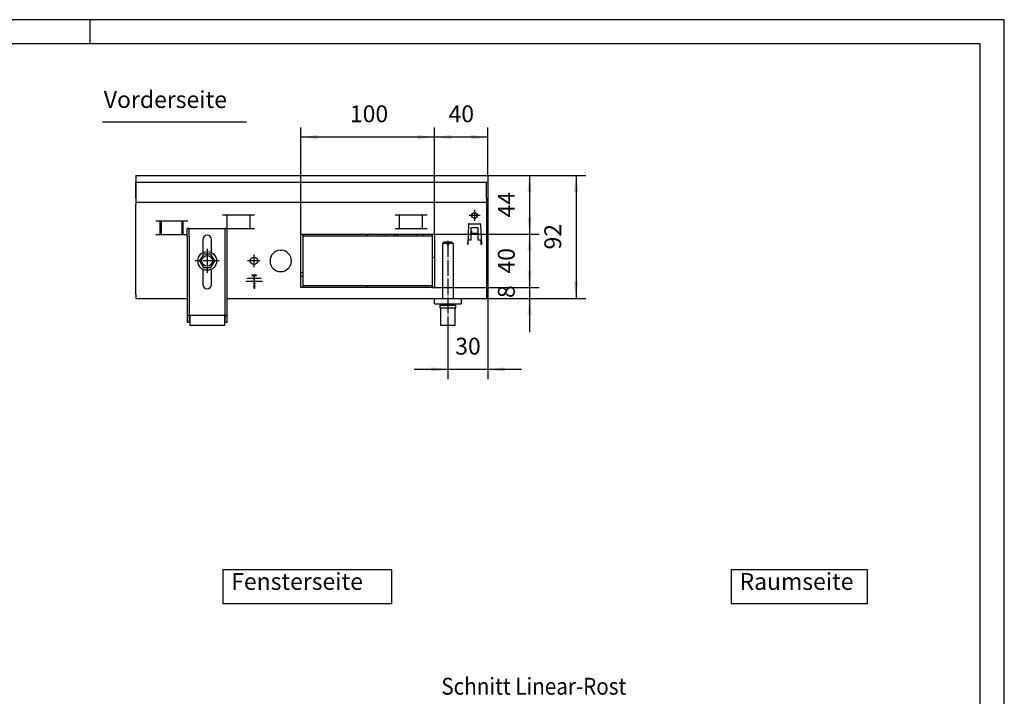
# Model space of a CAD drawing. Extents: x -2920 to -1660, y -3001 to -2110.
# Drawn here: x -2274 to -1660, y -2532 to -2110 of the extents above; entities that cross this region are included whole.
import ezdxf

# ---------------------------------------------------------------- set-up
doc = ezdxf.new("R2010")
doc.units = 0
doc.linetypes.add('DOT_CENTER', pattern=[14, 12, -1, 0, -1])
doc.layers.get('0').update_dxf_attribs({"linetype": 'CONTINUOUS'})
doc.layers.add('1', color=7, linetype='CONTINUOUS')
doc.styles.add('CONVERTER_11', font='txt.shx', dxfattribs={"width": 0.9})
doc.dimstyles.new('ME10_DIM_10', dxfattribs={"dimtxt": 12.6, "dimasz": 12.6, "dimexe": 7.2, "dimexo": 0, "dimgap": 7.2, "dimtad": 1, "dimtxsty": 'CONVERTER_11', "dimsah": 1, "dimcen": 0.09, "dimclrd": 2, "dimclre": 2, "dimclrt": 3, "dimazin": 3, "dimtfac": 1, "dimtdec": 4, "dimtix": 1, "dimtmove": 0, "dimatfit": 3, "dimtolj": 1, "dimtzin": 0})
doc.dimstyles.new('ME10_DIM_12', dxfattribs={"dimtxt": 12.6, "dimasz": 12.6, "dimexe": 7.2, "dimexo": 0, "dimgap": 7.2, "dimtad": 1, "dimtxsty": 'CONVERTER_11', "dimsah": 1, "dimcen": 0.09, "dimclrd": 2, "dimclre": 2, "dimclrt": 3, "dimazin": 3, "dimtfac": 1, "dimtdec": 4, "dimtix": 1, "dimtmove": 0, "dimatfit": 3, "dimtolj": 1, "dimtzin": 0})
doc.dimstyles.new('ME10_DIM_13', dxfattribs={"dimtxt": 12.6, "dimasz": 12.6, "dimexe": 7.2, "dimexo": 0, "dimgap": 7.2, "dimtad": 1, "dimtxsty": 'CONVERTER_11', "dimsah": 1, "dimcen": 0.09, "dimclrd": 2, "dimclre": 2, "dimclrt": 3, "dimazin": 3, "dimtfac": 1, "dimtdec": 4, "dimtix": 1, "dimtmove": 0, "dimatfit": 3, "dimtolj": 1, "dimtzin": 0})
doc.dimstyles.new('ME10_DIM_14', dxfattribs={"dimtxt": 12.6, "dimasz": 12.6, "dimexe": 7.2, "dimexo": 0, "dimgap": 7.2, "dimtad": 1, "dimtxsty": 'CONVERTER_11', "dimsah": 1, "dimcen": 0.09, "dimclrd": 2, "dimclre": 2, "dimclrt": 3, "dimazin": 3, "dimtfac": 1, "dimtdec": 4, "dimtix": 1, "dimtmove": 0, "dimatfit": 3, "dimtolj": 1, "dimtzin": 0})
doc.dimstyles.new('ME10_DIM_15', dxfattribs={"dimtxt": 12.6, "dimasz": 12.6, "dimexe": 7.2, "dimexo": 0, "dimgap": 7.2, "dimtad": 1, "dimtxsty": 'CONVERTER_11', "dimsah": 1, "dimcen": 0.09, "dimclrd": 2, "dimclre": 2, "dimclrt": 3, "dimazin": 3, "dimtfac": 1, "dimtdec": 4, "dimtix": 1, "dimtmove": 0, "dimatfit": 3, "dimtolj": 1, "dimtzin": 0})
doc.dimstyles.new('ME10_DIM_20', dxfattribs={"dimtxt": 12.6, "dimasz": 12.6, "dimexe": 7.2, "dimexo": 0, "dimgap": 7.2, "dimtad": 1, "dimtxsty": 'CONVERTER_11', "dimsah": 1, "dimcen": 0.09, "dimclrd": 2, "dimclre": 2, "dimclrt": 3, "dimazin": 3, "dimtfac": 1, "dimtdec": 4, "dimtix": 1, "dimtmove": 0, "dimatfit": 3, "dimtolj": 1, "dimtzin": 0})
doc.dimstyles.new('ME10_DIM_21', dxfattribs={"dimtxt": 12.6, "dimasz": 12.6, "dimexe": 7.2, "dimexo": 0, "dimgap": 7.2, "dimtad": 1, "dimtxsty": 'CONVERTER_11', "dimsah": 1, "dimcen": 0.09, "dimclrd": 2, "dimclre": 2, "dimclrt": 3, "dimazin": 3, "dimtfac": 1, "dimtdec": 4, "dimtix": 1, "dimtmove": 0, "dimatfit": 3, "dimtolj": 1, "dimtzin": 0})

# ---------------------------------------------------------------- blocks, each defined once
blk = doc.blocks.new('*D8')
at = {"layer": '1', "color": 2, "linetype": 'CONTINUOUS'}
for p, q in [((-6623.03, -6807.6), (-6623.03, -6832.8)), ((-6696.23, -6832.8), (-6615.83, -6832.8)), ((-6623.03, -6832.8), (-6623.03, -6840.8)), ((-6674.23, -6840.8), (-6615.83, -6840.8)), ((-6623.03, -6840.8), (-6623.03, -6866))]:
    blk.add_line(p, q, dxfattribs=at)
at = {"layer": '1', "color": 2}
for points in [[(-6624.69, -6820.2), (-6621.37, -6820.2), (-6623.03, -6832.8)], [(-6621.37, -6853.4), (-6624.69, -6853.4), (-6623.03, -6840.8)]]:
    blk.add_solid(points, dxfattribs=at)
at = {"layer": '1', "color": 3, "insert": (-6630.23, -6840.58), "char_height": 12.6, "attachment_point": 7, "rotation": 90, "style": 'CONVERTER_11'}
blk.add_mtext('8', dxfattribs=at)
blk = doc.blocks.new('*D10')
at = {"layer": '1', "color": 2, "linetype": 'CONTINUOUS'}
for p, q in [((-6654.23, -6749), (-6654.23, -6901.2)), ((-6684.23, -6862.8), (-6684.23, -6901.2)), ((-6684.23, -6894), (-6709.43, -6894)), ((-6654.23, -6894), (-6684.23, -6894)), ((-6629.03, -6894), (-6654.23, -6894))]:
    blk.add_line(p, q, dxfattribs=at)
at = {"layer": '1', "color": 2}
for points in [[(-6696.83, -6895.66), (-6696.83, -6892.34), (-6684.23, -6894)], [(-6641.63, -6892.34), (-6641.63, -6895.66), (-6654.23, -6894)]]:
    blk.add_solid(points, dxfattribs=at)
at = {"layer": '1', "color": 3, "insert": (-6678.68, -6886.8), "char_height": 12.6, "attachment_point": 7, "rotation": 0.00014, "style": 'CONVERTER_11'}
blk.add_mtext('30', dxfattribs=at)
blk = doc.blocks.new('*D11')
at = {"layer": '1', "color": 2, "linetype": 'CONTINUOUS'}
for p, q in [((-6654.23, -6748.8), (-6581.05, -6748.8)), ((-6588.25, -6748.8), (-6588.25, -6840.8)), ((-6655.23, -6840.8), (-6581.05, -6840.8))]:
    blk.add_line(p, q, dxfattribs=at)
at = {"layer": '1', "color": 2}
for points in [[(-6586.6, -6761.4), (-6589.91, -6761.4), (-6588.25, -6748.8)], [(-6589.91, -6828.2), (-6586.6, -6828.2), (-6588.25, -6840.8)]]:
    blk.add_solid(points, dxfattribs=at)
at = {"layer": '1', "color": 3, "insert": (-6595.45, -6804.25), "char_height": 12.6, "attachment_point": 7, "rotation": 90, "style": 'CONVERTER_11'}
blk.add_mtext('92', dxfattribs=at)
blk = doc.blocks.new('*D12')
at = {"layer": '1', "color": 2, "linetype": 'CONTINUOUS'}
for p, q in [((-6696.23, -6792.8), (-6615.83, -6792.8)), ((-6623.03, -6792.8), (-6623.03, -6832.8)), ((-6696.23, -6832.8), (-6615.83, -6832.8))]:
    blk.add_line(p, q, dxfattribs=at)
at = {"layer": '1', "color": 2}
for points in [[(-6621.37, -6805.4), (-6624.69, -6805.4), (-6623.03, -6792.8)], [(-6624.69, -6820.2), (-6621.37, -6820.2), (-6623.03, -6832.8)]]:
    blk.add_solid(points, dxfattribs=at)
at = {"layer": '1', "color": 3, "insert": (-6630.23, -6822.25), "char_height": 12.6, "attachment_point": 7, "rotation": 90, "style": 'CONVERTER_11'}
blk.add_mtext('40', dxfattribs=at)
blk = doc.blocks.new('*D13')
at = {"layer": '1', "color": 2, "linetype": 'CONTINUOUS'}
for p, q in [((-6654.23, -6748.8), (-6615.83, -6748.8)), ((-6623.03, -6748.8), (-6623.03, -6792.8)), ((-6696.23, -6792.8), (-6615.83, -6792.8))]:
    blk.add_line(p, q, dxfattribs=at)
at = {"layer": '1', "color": 2}
for points in [[(-6621.37, -6761.4), (-6624.69, -6761.4), (-6623.03, -6748.8)], [(-6624.69, -6780.2), (-6621.37, -6780.2), (-6623.03, -6792.8)]]:
    blk.add_solid(points, dxfattribs=at)
at = {"layer": '1', "color": 3, "insert": (-6630.23, -6780.25), "char_height": 12.6, "attachment_point": 7, "rotation": 90, "style": 'CONVERTER_11'}
blk.add_mtext('44', dxfattribs=at)
blk = doc.blocks.new('*D18')
at = {"layer": '1', "color": 2, "linetype": 'CONTINUOUS'}
for p, q in [((-6794.23, -6792.8), (-6794.23, -6713)), ((-6694.23, -6792.8), (-6694.23, -6713)), ((-6694.23, -6720.2), (-6794.23, -6720.2))]:
    blk.add_line(p, q, dxfattribs=at)
at = {"layer": '1', "color": 2}
for points in [[(-6781.63, -6718.54), (-6781.63, -6721.86), (-6794.23, -6720.2)], [(-6706.83, -6721.86), (-6706.83, -6718.54), (-6694.23, -6720.2)]]:
    blk.add_solid(points, dxfattribs=at)
at = {"layer": '1', "color": 3, "insert": (-6757.46, -6713), "char_height": 12.6, "attachment_point": 7, "rotation": 0.00014, "style": 'CONVERTER_11'}
blk.add_mtext('100', dxfattribs=at)
blk = doc.blocks.new('*D19')
at = {"layer": '1', "color": 2, "linetype": 'CONTINUOUS'}
for p, q in [((-6694.23, -6792.8), (-6694.23, -6713)), ((-6654.23, -6749), (-6654.23, -6713)), ((-6654.23, -6720.2), (-6694.23, -6720.2))]:
    blk.add_line(p, q, dxfattribs=at)
at = {"layer": '1', "color": 2}
for points in [[(-6681.63, -6718.54), (-6681.63, -6721.86), (-6694.23, -6720.2)], [(-6666.83, -6721.86), (-6666.83, -6718.54), (-6654.23, -6720.2)]]:
    blk.add_solid(points, dxfattribs=at)
at = {"layer": '1', "color": 3, "insert": (-6683.68, -6713), "char_height": 12.6, "attachment_point": 7, "rotation": 0.00014, "style": 'CONVERTER_11'}
blk.add_mtext('40', dxfattribs=at)
blk = doc.blocks.new('_TB_FRAME_A3Q', base_point=(-1167.98, -1200.52))
at = {"layer": '1', "color": 2, "linetype": 'CONTINUOUS'}
for p, q in [((-747.98, -903.52), (-1167.98, -903.52)), ((-937.98, -903.52), (-937.98, -908.52)), ((-747.98, -1200.52), (-747.98, -903.52))]:
    blk.add_line(p, q, dxfattribs=at)
at = {"layer": '1', "color": 7, "linetype": 'CONTINUOUS'}
for p, q in [((-752.98, -908.52), (-1147.98, -908.52)), ((-752.98, -1195.52), (-752.98, -908.52))]:
    blk.add_line(p, q, dxfattribs=at)
blk = doc.blocks.new('TEILANSICHTZ', base_point=(-7400.2, -6768.2))
at = {"color": 2, "linetype": 'CONTINUOUS'}
for p, q in [((-6917.538, -6748.8), (-6917.538, -6749)), ((-6917.538, -6749), (-6917.538, -6753.6)), ((-6917.538, -6753.6), (-6917.538, -6753.8)), ((-6917.538, -6765.95), (-6917.538, -6753.8)), ((-6917.538, -6753.8), (-6917.538, -6765)), ((-6917.538, -6765), (-6917.538, -6765.8)), ((-6917.538, -6765.95), (-6917.538, -6768.8)), ((-6917.538, -6768.8), (-6917.538, -6770.4)), ((-6917.538, -6837.95), (-6917.538, -6770.4)), ((-6917.538, -6837.95), (-6917.538, -6840.8))]:
    blk.add_line(p, q, dxfattribs=at)
at = {"color": 1, "linetype": 'CONTINUOUS'}
for p, q in [((-6917.538, -6748.8), (-6654.229, -6748.8)), ((-6917.538, -6753.8), (-6654.229, -6753.8)), ((-6655.229, -6765.95), (-6655.229, -6753.8)), ((-6654.229, -6748.8), (-6654.229, -6749)), ((-6654.229, -6749), (-6654.229, -6753.6)), ((-6654.229, -6753.6), (-6654.229, -6753.8)), ((-6654.229, -6753.8), (-6654.229, -6765)), ((-6917.538, -6768.8), (-6655.229, -6768.8)), ((-6655.229, -6765.8), (-6654.229, -6765.8)), ((-6655.229, -6765.95), (-6655.229, -6768.8)), ((-6655.229, -6768.8), (-6655.229, -6770.4)), ((-6654.229, -6765), (-6654.229, -6765.8)), ((-6655.229, -6770.4), (-6655.229, -6837.95)), ((-6878.77, -6783.05), (-6902.688, -6783.05)), ((-6899.365, -6793.06), (-6899.365, -6783.05)), ((-6898.329, -6793.06), (-6898.329, -6783.05)), ((-6883.129, -6783.05), (-6883.129, -6793.06)), ((-6882.093, -6793.06), (-6882.093, -6783.05)), ((-6828.77, -6778.55), (-6852.688, -6778.55)), ((-6849.365, -6788.56), (-6849.365, -6778.55)), ((-6832.093, -6788.56), (-6832.093, -6778.55)), ((-6699.77, -6778.55), (-6723.688, -6778.55)), ((-6720.365, -6788.56), (-6720.365, -6778.55)), ((-6703.093, -6788.56), (-6703.093, -6778.55)), ((-6879.229, -6794.6), (-6879.229, -6788.6)), ((-6877.729, -6788.6), (-6879.229, -6788.6)), ((-6877.729, -6794.6), (-6877.729, -6788.6)), ((-6877.729, -6788.6), (-6850.729, -6788.6)), ((-6852.688, -6788.56), (-6828.77, -6788.56)), ((-6849.229, -6788.6), (-6850.729, -6788.6)), ((-6850.729, -6794.6), (-6850.729, -6788.6)), ((-6849.229, -6794.6), (-6849.229, -6788.6)), ((-6723.688, -6788.56), (-6699.77, -6788.56)), ((-6668.787, -6785.522), (-6669.315, -6800.64)), ((-6668.287, -6785.04), (-6660.171, -6785.04)), ((-6666.729, -6787.8), (-6661.729, -6787.8)), ((-6666.729, -6797.05), (-6666.729, -6787.8)), ((-6666.729, -6790.425), (-6666.729, -6792.79)), ((-6666.629, -6790.425), (-6666.729, -6790.425)), ((-6666.629, -6790.425), (-6666.629, -6790.525)), ((-6666.629, -6790.696), (-6666.629, -6790.525)), ((-6666.629, -6790.696), (-6666.629, -6792.327)), ((-6661.829, -6790.425), (-6661.829, -6790.525)), ((-6661.829, -6790.425), (-6661.729, -6790.425)), ((-6661.829, -6790.696), (-6661.829, -6790.525)), ((-6661.829, -6790.696), (-6661.829, -6792.327)), ((-6661.729, -6787.8), (-6661.729, -6797.05)), ((-6659.671, -6785.522), (-6659.143, -6800.64)), ((-6902.688, -6793.06), (-6879.229, -6793.06)), ((-6879.229, -6794.6), (-6879.229, -6853.33)), ((-6877.729, -6794.6), (-6877.729, -6853.33)), ((-6867.429, -6796.8), (-6867.429, -6806.575)), ((-6861.029, -6806.575), (-6861.029, -6796.8)), ((-6850.729, -6853.33), (-6850.729, -6794.6)), ((-6849.229, -6853.33), (-6849.229, -6794.6)), ((-6794.229, -6832.8), (-6794.229, -6792.8)), ((-6794.229, -6792.8), (-6792.729, -6792.8)), ((-6792.729, -6792.8), (-6792.729, -6832.8)), ((-6792.229, -6794.3), (-6792.229, -6792.8)), ((-6792.229, -6792.8), (-6744.479, -6792.8)), ((-6744.479, -6794.3), (-6792.229, -6794.3)), ((-6744.479, -6792.8), (-6744.479, -6794.3)), ((-6743.979, -6794.3), (-6743.979, -6792.8)), ((-6743.979, -6792.8), (-6696.229, -6792.8)), ((-6696.229, -6794.3), (-6743.979, -6794.3)), ((-6730.229, -6794.3), (-6730.229, -6792.8)), ((-6724.229, -6792.8), (-6724.229, -6794.3)), ((-6722.229, -6792.8), (-6722.229, -6794.3)), ((-6707.229, -6792.8), (-6707.229, -6792.936)), ((-6707.229, -6792.936), (-6707.229, -6794.3)), ((-6702.988, -6794.3), (-6702.755, -6793.8)), ((-6702.755, -6793.8), (-6702.055, -6792.8)), ((-6696.229, -6792.8), (-6696.229, -6794.3)), ((-6695.729, -6832.8), (-6695.729, -6792.8)), ((-6695.729, -6792.8), (-6694.229, -6792.8)), ((-6694.229, -6792.8), (-6694.229, -6832.8)), ((-6669.19, -6797.05), (-6666.729, -6797.05)), ((-6669.175, -6799.479), (-6669.108, -6797.565)), ((-6669.095, -6797.211), (-6669.108, -6797.565)), ((-6669.095, -6797.211), (-6669.09, -6797.05)), ((-6661.729, -6792.79), (-6666.729, -6792.79)), ((-6666.629, -6792.327), (-6666.629, -6792.749)), ((-6661.829, -6792.327), (-6666.629, -6792.327)), ((-6661.829, -6792.749), (-6666.629, -6792.749)), ((-6661.829, -6792.327), (-6661.829, -6792.749)), ((-6661.729, -6797.05), (-6659.268, -6797.05)), ((-6659.363, -6797.211), (-6659.368, -6797.05)), ((-6659.363, -6797.211), (-6659.368, -6797.05)), ((-6659.363, -6797.211), (-6659.35, -6797.565)), ((-6659.363, -6797.211), (-6659.344, -6797.747)), ((-6659.284, -6799.479), (-6659.35, -6797.565)), ((-6659.268, -6797.05), (-6659.189, -6799.324)), ((-6809.729, -6804.816), (-6809.229, -6805.316)), ((-6809.229, -6805.316), (-6808.729, -6804.816)), ((-6687.229, -6798.8), (-6688.229, -6799.8)), ((-6684.829, -6799.8), (-6688.229, -6799.8)), ((-6688.229, -6799.8), (-6688.229, -6840.8)), ((-6684.829, -6798.8), (-6687.229, -6798.8)), ((-6684.829, -6798.8), (-6684.829, -6799.8)), ((-6684.829, -6799.8), (-6684.829, -6800.8)), ((-6683.629, -6800.8), (-6684.829, -6800.8)), ((-6683.629, -6799.8), (-6683.629, -6798.8)), ((-6681.229, -6798.8), (-6683.629, -6798.8)), ((-6680.229, -6799.8), (-6683.629, -6799.8)), ((-6683.629, -6799.8), (-6683.629, -6800.8)), ((-6680.229, -6799.8), (-6681.229, -6798.8)), ((-6680.229, -6799.8), (-6680.229, -6840.8)), ((-6669.315, -6800.64), (-6669.215, -6800.64)), ((-6669.277, -6799.554), (-6669.273, -6799.55)), ((-6669.273, -6799.55), (-6669.269, -6799.326)), ((-6669.212, -6800.54), (-6669.215, -6800.64)), ((-6669.212, -6800.54), (-6669.175, -6799.479)), ((-6659.246, -6800.54), (-6659.284, -6799.479)), ((-6659.246, -6800.54), (-6659.243, -6800.64)), ((-6659.143, -6800.64), (-6659.243, -6800.64)), ((-6659.189, -6799.324), (-6659.166, -6800.64)), ((-6867.068, -6807.8), (-6869.979, -6812.8)), ((-6869.979, -6812.8), (-6867.068, -6817.8)), ((-6861.39, -6807.8), (-6867.068, -6807.8)), ((-6858.479, -6812.8), (-6861.39, -6807.8)), ((-6861.39, -6817.8), (-6858.479, -6812.8)), ((-6695.139, -6810.133), (-6695.729, -6809.975)), ((-6694.229, -6810.213), (-6695.139, -6810.133)), ((-6867.429, -6818.995), (-6867.429, -6830.4)), ((-6867.068, -6817.8), (-6861.39, -6817.8)), ((-6861.029, -6830.4), (-6861.029, -6818.995)), ((-6835.029, -6828.1), (-6835.029, -6827.9)), ((-6835.029, -6827.9), (-6829.059, -6827.9)), ((-6835.029, -6827.9), (-6834.929, -6828)), ((-6834.029, -6825.85), (-6834.029, -6825.65)), ((-6834.029, -6825.65), (-6829.059, -6825.65)), ((-6834.029, -6825.65), (-6833.929, -6825.75)), ((-6833.929, -6825.75), (-6834.029, -6825.85)), ((-6829.059, -6825.85), (-6834.029, -6825.85)), ((-6833.929, -6825.75), (-6824.129, -6825.75)), ((-6830.679, -6823.5), (-6830.779, -6823.4)), ((-6827.279, -6823.4), (-6830.779, -6823.4)), ((-6830.779, -6823.4), (-6830.779, -6823.6)), ((-6830.679, -6823.5), (-6830.779, -6823.6)), ((-6830.779, -6823.6), (-6829.059, -6823.6)), ((-6827.379, -6823.5), (-6830.679, -6823.5)), ((-6829.059, -6823.6), (-6829.029, -6823.57)), ((-6829.059, -6825.65), (-6829.059, -6823.6)), ((-6829.059, -6825.65), (-6829.029, -6825.68)), ((-6829.029, -6825.82), (-6829.059, -6825.85)), ((-6829.059, -6827.9), (-6829.059, -6825.85)), ((-6829.059, -6827.9), (-6829.029, -6827.93)), ((-6829.029, -6823.57), (-6829.029, -6825.68)), ((-6829.029, -6823.57), (-6828.999, -6823.6)), ((-6828.999, -6825.65), (-6829.029, -6825.68)), ((-6828.999, -6825.85), (-6829.029, -6825.82)), ((-6829.029, -6827.93), (-6829.029, -6825.82)), ((-6829.029, -6827.93), (-6828.999, -6827.9)), ((-6828.999, -6823.6), (-6828.999, -6825.65)), ((-6828.999, -6823.6), (-6827.279, -6823.6)), ((-6828.999, -6825.65), (-6824.029, -6825.65)), ((-6824.029, -6825.85), (-6828.999, -6825.85)), ((-6828.999, -6825.85), (-6828.999, -6827.9)), ((-6828.999, -6827.9), (-6823.029, -6827.9)), ((-6827.379, -6823.5), (-6827.279, -6823.4)), ((-6827.279, -6823.6), (-6827.379, -6823.5)), ((-6827.279, -6823.6), (-6827.279, -6823.4)), ((-6824.129, -6825.75), (-6824.029, -6825.65)), ((-6824.029, -6825.85), (-6824.129, -6825.75)), ((-6824.029, -6825.65), (-6824.029, -6825.85)), ((-6823.129, -6828), (-6823.029, -6827.9)), ((-6823.029, -6827.9), (-6823.029, -6828.1)), ((-6794.229, -6821.472), (-6792.729, -6821.472)), ((-6794.229, -6824.3), (-6792.729, -6824.3)), ((-6835.029, -6828.1), (-6834.929, -6828)), ((-6829.129, -6828.1), (-6835.029, -6828.1)), ((-6834.929, -6828), (-6829.029, -6828)), ((-6829.029, -6828), (-6829.129, -6828.1)), ((-6829.129, -6833.4), (-6829.129, -6828.1)), ((-6829.029, -6833.3), (-6829.129, -6833.4)), ((-6828.929, -6833.4), (-6829.129, -6833.4)), ((-6829.029, -6828), (-6829.029, -6833.3)), ((-6828.929, -6828.1), (-6829.029, -6828)), ((-6829.029, -6828), (-6823.129, -6828)), ((-6829.029, -6833.3), (-6828.929, -6833.4)), ((-6828.929, -6828.1), (-6828.929, -6833.4)), ((-6823.029, -6828.1), (-6828.929, -6828.1)), ((-6823.029, -6828.1), (-6823.129, -6828)), ((-6792.729, -6832.8), (-6794.229, -6832.8)), ((-6792.229, -6832.8), (-6792.229, -6831.3)), ((-6792.229, -6831.3), (-6744.479, -6831.3)), ((-6744.479, -6832.8), (-6792.229, -6832.8)), ((-6744.479, -6831.3), (-6744.479, -6832.8)), ((-6743.979, -6832.8), (-6743.979, -6831.3)), ((-6743.979, -6831.3), (-6696.229, -6831.3)), ((-6696.229, -6832.8), (-6743.979, -6832.8)), ((-6696.229, -6831.3), (-6696.229, -6832.8)), ((-6694.229, -6832.8), (-6695.729, -6832.8)), ((-6917.538, -6840.8), (-6879.229, -6840.8)), ((-6849.229, -6840.8), (-6694.229, -6840.8)), ((-6694.229, -6844.8), (-6694.229, -6840.8)), ((-6694.229, -6840.8), (-6674.229, -6840.8)), ((-6674.229, -6840.8), (-6674.229, -6844.8)), ((-6674.229, -6840.8), (-6655.229, -6840.8)), ((-6655.229, -6837.95), (-6655.229, -6840.8)), ((-6694.229, -6844.8), (-6674.229, -6844.8)), ((-6690.229, -6845.8), (-6686.525, -6845.8)), ((-6690.229, -6845.8), (-6690.229, -6847.8)), ((-6690.229, -6847.8), (-6686.525, -6847.8)), ((-6689.729, -6847.8), (-6689.729, -6860.8)), ((-6688.229, -6844.8), (-6688.229, -6845.8)), ((-6686.525, -6845.8), (-6678.229, -6845.8)), ((-6686.525, -6847.8), (-6678.229, -6847.8)), ((-6680.229, -6844.8), (-6680.229, -6845.8)), ((-6678.729, -6860.8), (-6678.729, -6847.8)), ((-6678.229, -6847.8), (-6678.229, -6845.8)), ((-6879.229, -6853.33), (-6877.729, -6853.33)), ((-6879.229, -6853.33), (-6879.229, -6853.6)), ((-6879.229, -6853.6), (-6879.229, -6858.6)), ((-6879.229, -6853.6), (-6877.729, -6853.6)), ((-6877.729, -6853.33), (-6877.729, -6853.6)), ((-6877.729, -6853.6), (-6877.729, -6857.1)), ((-6877.729, -6857.1), (-6877.229, -6857.1)), ((-6877.729, -6857.1), (-6877.729, -6858.6)), ((-6877.229, -6853.3), (-6877.229, -6854.3)), ((-6877.229, -6853.3), (-6851.229, -6853.3)), ((-6877.229, -6854.3), (-6877.229, -6859.8)), ((-6851.229, -6853.3), (-6851.229, -6854.3)), ((-6851.229, -6854.3), (-6851.229, -6859.8)), ((-6851.229, -6857.1), (-6850.729, -6857.1)), ((-6850.729, -6853.33), (-6849.229, -6853.33)), ((-6850.729, -6853.6), (-6850.729, -6853.33)), ((-6850.729, -6853.6), (-6849.229, -6853.6)), ((-6850.729, -6857.1), (-6850.729, -6853.6)), ((-6850.729, -6858.6), (-6850.729, -6857.1)), ((-6849.229, -6853.6), (-6849.229, -6853.33)), ((-6849.229, -6858.6), (-6849.229, -6853.6)), ((-6879.229, -6858.6), (-6877.729, -6858.6)), ((-6877.729, -6858.6), (-6877.229, -6858.6)), ((-6877.229, -6859.8), (-6877.229, -6860.8)), ((-6877.229, -6860.8), (-6851.229, -6860.8)), ((-6851.229, -6858.6), (-6850.729, -6858.6)), ((-6851.229, -6859.8), (-6851.229, -6860.8)), ((-6850.729, -6858.6), (-6849.229, -6858.6)), ((-6689.729, -6860.8), (-6686.334, -6860.8)), ((-6686.334, -6860.8), (-6678.729, -6860.8))]:
    blk.add_line(p, q, dxfattribs=at)
for centre, radius in [((-6664.229, -6778.8), 2.1), ((-6864.229, -6812.8), 7), ((-6864.229, -6812.8), 4), ((-6829.229, -6812.8), 2.75)]:
    blk.add_circle(centre, radius, dxfattribs=at)
for centre, radius, start, end in [((-6664.229, -6778.8), 2.1, 315.001505, 337.501171), ((-6668.287, -6785.54), 0.5, 90, 178), ((-6660.171, -6785.54), 0.5, 2, 90), ((-6864.229, -6796.8), 3.2, 0, 180), ((-6809.229, -6812.8), 8, 93.583322, 86.416678), ((-6864.229, -6830.4), 3.2, 180, 0)]:
    blk.add_arc(centre, radius, start, end, dxfattribs=at)
at = {"layer": '1', "color": 1, "linetype": 'CONTINUOUS'}
blk.add_line((-6942.665, -6708.707), (-6834.808, -6708.707), dxfattribs=at)
at = {"layer": '1', "color": 2, "linetype": 'DOT_CENTER'}
for p, q in [((-6664.229, -6774.7), (-6664.229, -6782.9)), ((-6660.129, -6778.8), (-6668.329, -6778.8)), ((-6684.229, -6797.8), (-6684.229, -6862.8)), ((-6864.229, -6803.8), (-6864.229, -6821.8)), ((-6855.229, -6812.8), (-6873.229, -6812.8)), ((-6824.479, -6812.8), (-6833.979, -6812.8)), ((-6829.229, -6808.05), (-6829.229, -6817.55))]:
    blk.add_line(p, q, dxfattribs=at)
at = {"layer": '1', "color": 3, "insert": (-6941.577, -6702.323), "char_height": 12.6, "attachment_point": 7, "style": 'CONVERTER_11'}
blk.add_mtext('Vorderseite', dxfattribs=at)
at = {"layer": '1'}
for base, p1, p2, dimstyle, picture, middle in [((-6694.229, -6720.2), (-6794.229, -6792.8), (-6694.229, -6792.8), 'ME10_DIM_20', '*D18', (-6744.229, -6706.7)), ((-6654.229, -6720.2), (-6694.229, -6792.8), (-6654.229, -6749), 'ME10_DIM_21', '*D19', (-6674.229, -6706.7)), ((-6654.229, -6894), (-6684.229, -6862.8), (-6654.229, -6749), 'ME10_DIM_12', '*D10', (-6669.229, -6880.5))]:
    dim = blk.add_linear_dim(base=base, p1=p1, p2=p2, dimstyle=dimstyle, dxfattribs=at)
    dim.commit()
    dim.dimension.update_dxf_attribs({"geometry": picture, "text_midpoint": middle, "text_rotation": 0.000139})
for base, p1, p2, dimstyle, picture, middle in [((-6623.029, -6748.8), (-6696.229, -6792.8), (-6654.229, -6748.8), 'ME10_DIM_15', '*D13', (-6636.529, -6770.8)), ((-6588.254, -6748.8), (-6655.229, -6840.8), (-6654.229, -6748.8), 'ME10_DIM_13', '*D11', (-6601.754, -6794.8)), ((-6623.029, -6792.8), (-6696.229, -6832.8), (-6696.229, -6792.8), 'ME10_DIM_14', '*D12', (-6636.529, -6812.8)), ((-6623.029, -6832.8), (-6674.229, -6840.8), (-6696.229, -6832.8), 'ME10_DIM_10', '*D8', (-6636.529, -6836.8))]:
    dim = blk.add_linear_dim(base=base, p1=p1, p2=p2, angle=90, dimstyle=dimstyle, dxfattribs=at)
    dim.commit()
    dim.dimension.update_dxf_attribs({"geometry": picture, "text_midpoint": middle, "text_rotation": 90})

msp = doc.modelspace()

# ---------------------------------------------------------------- linework, layer by layer
at = {"layer": '1', "color": 3}
for points in [[(-2147.113, -2453.25), (-2147.113, -2474.25), (-2041.85, -2474.25), (-2041.85, -2453.25)], [(-1830.25, -2453.25), (-1830.25, -2474.25), (-1745.2, -2474.25), (-1745.2, -2453.25)]]:
    msp.add_lwpolyline(points, close=True, dxfattribs=at)

# ---------------------------------------------------------------- block references
for name, p, xscale, yscale, zscale in [('_TB_FRAME_A3Q', (-2919.938, -3001.312), 3, 3, 3), ('TEILANSICHTZ', (-2603.5, -2223.5), 0.8333333333334849, 0.8333333333334849, 0.8333333333334849)]:
    msp.add_blockref(name, p, dxfattribs=dict(xscale=xscale, yscale=yscale, zscale=zscale))

# ---------------------------------------------------------------- texts
at = {"layer": '1', "color": 3, "style": 'CONVERTER_11', "width": 0.9}
msp.add_text('Schnitt Linear-Rost', height=10.5, dxfattribs=at).set_placement((-2010.891, -2531.029))
at = {"layer": '1', "color": 3, "char_height": 10.5, "attachment_point": 7, "style": 'CONVERTER_11'}
for s, insert in [('Fensterseite', (-2141.863, -2469)), ('Raumseite', (-1825, -2469))]:
    msp.add_mtext(s, dxfattribs=dict(at, insert=insert))

doc.saveas('drawing.dxf')
